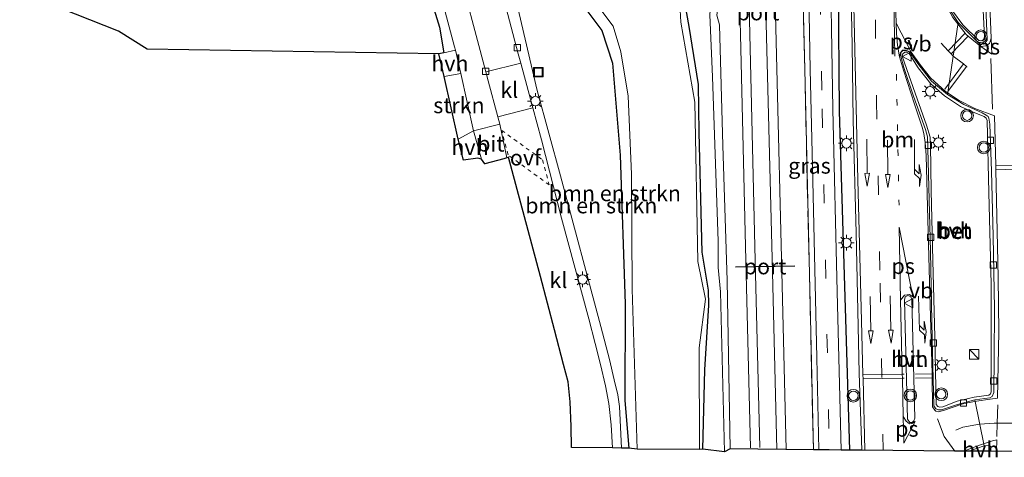
# Model space of a CAD drawing. Units: metres. Extents: x 109998 to 120002, y 493748 to 499840.
# Drawn here: x 115340 to 115497, y 497478 to 497548 of the extents above; entities that cross this region are included whole.
import ezdxf
from ezdxf.enums import TextEntityAlignment as Align

# ---------------------------------------------------------------- set-up
doc = ezdxf.new("R2010")
doc.units = ezdxf.units.M
for name, pattern in [('IE-TERREINAFSCHEIDING', [10, 8, -2]), ('VW-1-3_STREEP', [4, 1, -3]), ('VW-3-9_STREEP', [12, 3, -9]), ('VW-6060_STREEP', [1.2, 0.6, -0.6])]:
    doc.linetypes.add(name, pattern=pattern)
doc.layers.get('0').update_dxf_attribs({"lineweight": 25})
for name, color, linetype, lineweight in [('B-ME-GR-BOMENSTRUIKEN-GV-B6', 93, 'Continuous', 18), ('B-ME-GR-SIERPLANTSOEN-GV-B6', 10, 'Continuous', 25), ('B-ME-GR-STRUIKEN-GV-B6', 93, 'Continuous', 18), ('B-ME-GW-INSTEEKWATERGANG-L-B1', 10, 'Continuous', 25), ('B-ME-GW-KRUINLIJN-L-B1', 93, 'Continuous', 18), ('B-ME-GW-TEENLIJN-L-B1', 93, 'Continuous', 18), ('B-ME-IE-GRASLAND-GV-B6', 93, 'Continuous', 18), ('B-ME-IE-HULPGEOMETRIE-L-B1', 53, 'Continuous', 18), ('B-ME-IE-INRICHTINGSELEMENT-S-B1', 253, 'Continuous', 18), ('B-ME-IE-MEUBILAIR_WEGMEUBILAIR-LICHTMAST-S-B1', 8, 'Continuous', 18), ('B-ME-IE-TERREINAFSCHEIDING-HAAG-L-B1', 10, 'Continuous', 25), ('B-ME-IE-TERREINAFSCHEIDING-RASTERHEKWERK-L-B1', 8, 'IE-TERREINAFSCHEIDING', 18), ('B-ME-KG-KADASTRAAL-OPNAMEDTMGRENS-L-B1', 10, 'Continuous', 25), ('B-ME-OG-WATER-GV-B6', 153, 'Continuous', 18), ('B-ME-SB-SPOOR-GV-B6', 253, 'Continuous', 18), ('B-ME-SB-SPOOR-L-B1', 253, 'Continuous', 18), ('B-ME-VH-VERH_SOORT-BETON-OVERIG-GV-B6', 8, 'IE-TERREINAFSCHEIDING-NATUURLIJK-HOUTWAL', 18), ('B-ME-VH-VERH_SOORT-BITUMEN-GV-B6', 8, 'IE-TERREINAFSCHEIDING-NATUURLIJK-HOUTWAL', 18), ('B-ME-VH-VERH_SOORT-HALF_VERHARDING-GV-B6', 8, 'IE-TERREINAFSCHEIDING-NATUURLIJK-HOUTWAL', 18), ('B-ME-VH-VERH_SOORT-KLINKERS-GV-B6', 8, 'IE-TERREINAFSCHEIDING-NATUURLIJK-HOUTWAL', 18), ('B-ME-VH-VERH_SOORT-TEGELS-GV-B6', 8, 'Continuous', 18), ('B-ME-VV-KOLK-S-B1', 8, 'Continuous', 18), ('B-ME-VW-MARKERING-13STREEP-045-L-B1', 255, 'VW-1-3_STREEP', 18), ('B-ME-VW-MARKERING-39STREEP-015-L-B1', 255, 'VW-3-9_STREEP', 18), ('B-ME-VW-MARKERING-6060STRP10-GV-B6', 255, 'VW-6060_STREEP', 18), ('B-ME-VW-MARKERING-PIJLLI750-S-B1', 7, 'Continuous', 18), ('B-ME-VW-MARKERING-PIJLRD750-S-B1', 7, 'Continuous', 18), ('B-ME-VW-MARKERING-STREEP-015-L-B1', 7, 'Continuous', 18), ('B-ME-VW-MARKERING-VLAKMARK-GV-B6', 7, 'Continuous', 18), ('B-ME-VW-MEUBILAIR_WEGMEUBILAIR-VERKEERSBORD-S-B1', 8, 'Continuous', 18), ('B-ME-VW-MEUBILAIR_WEGMEUBILAIR-VERKEERSLICHT-S-B1', 13, 'Continuous', 18), ('B-ME-VW-PORTAAL-L-B1', 10, 'Continuous', 25)]:
    doc.layers.add(name, color=color, linetype=linetype, lineweight=lineweight)
doc.styles.add('NLCS-ISO', font='NLCS-ISO.TTF')
doc.linetypes.add('IE-TERREINAFSCHEIDING-NATUURLIJK-HOUTWAL', pattern='A,7,-1.5,[67,NLCS.SHX,S=0.75,R=45,X=0,Y=0],-1.5,7,-1.5,[70,NLCS.SHX,S=0.75,R=0,X=0,Y=0],-1.5', length=20)

# ---------------------------------------------------------------- blocks, each defined once
blk = doc.blocks.new('kast')
blk.add_line((-0.75, -0.75), (0.75, 0.75))
blk.add_lwpolyline([(-0.75, 0.75), (0.75, 0.75), (0.75, -0.75), (-0.75, -0.75)], close=True)
blk = doc.blocks.new('put')
for p, q in [((0.75, 0.75), (-0.75, 0.75)), ((-0.75, 0.75), (-0.75, -0.75)), ((0.75, -0.75), (0.75, 0.75)), ((-0.75, -0.75), (0.75, -0.75))]:
    blk.add_line(p, q)
blk.add_lwpolyline([(-0.625, 0.625), (0.625, 0.625), (0.625, -0.625), (-0.625, -0.625)], close=True)
blk = doc.blocks.new('verkeersbord')
for p, q in [((0, 0.75), (-0.75, -0.625)), ((0.75, -0.625), (0, 0.75)), ((-0.75, -0.625), (0.75, -0.625))]:
    blk.add_line(p, q)
blk = doc.blocks.new('verkeerslicht')
for radius in [1, 0.75]:
    blk.add_circle((0, 0), radius)
blk = doc.blocks.new('kolk')
blk.add_lwpolyline([(-0.5, -0.5), (0.5, -0.5), (0.5, 0.5), (-0.5, 0.5)], close=True)
blk = doc.blocks.new('lantaarnpaal')
for p, q in [((-0.75, 0), (-1.25, 0)), ((-0.88, 0.88), (-0.53, 0.53)), ((0, 0.75), (0, 1.25)), ((0.53, 0.53), (0.88, 0.88)), ((0.75, 0), (1.25, 0)), ((-0.53, -0.53), (-0.88, -0.88)), ((0, -0.75), (0, -1.25)), ((0.53, -0.53), (0.88, -0.88))]:
    blk.add_line(p, q)
blk.add_circle((0, 0), 0.75)
blk = doc.blocks.new('pijll')
for p, q in [((0, 0, 0.1), (5.45, 0, 0.1)), ((5.7, 1.05, 0.1), (4, 0.75, 0.1)), ((4, 0.75, 0.1), (5.45, 0.75, 0.1)), ((5.45, 0.75, 0.1), (4.7, 0, 0.1)), ((6.2, 0.75, 0.1), (5.45, 0, 0.1)), ((7.5, 0.75, 0.1), (5.7, 1.05, 0.1)), ((7.5, 0.75, 0.1), (6.2, 0.75, 0.1))]:
    blk.add_line(p, q)
blk = doc.blocks.new('pijl')
for p, q in [((0, 0, 0.1), (5.45, 0, 0.1)), ((7.5, 0, 0.1), (5.45, 0.375, 0.1)), ((5.45, 0.375, 0.1), (5.45, -0.375, 0.1)), ((5.45, -0.375, 0.1), (7.5, 0, 0.1))]:
    blk.add_line(p, q)

msp = doc.modelspace()

# ---------------------------------------------------------------- linework, layer by layer
at = {"layer": 'B-ME-GR-BOMENSTRUIKEN-GV-B6'}
for points in [[(115438.584, 497479.2, -1.017), (115437.252, 497479.385, -0.513), (115436.631, 497486.949, -0.493), (115436.698, 497502.312, -0.66), (115435.877, 497525.976, -0.613), (115434.675, 497540.607, -0.613), (115432.941, 497545.81, -0.6), (115430.567, 497549.005, -0.58), (115426.012, 497551.012, -0.453), (115420.122, 497553.093, -0.08), (115423.059, 497553.685, -1.017), (115428.524, 497552.055, -1.017), (115431.049, 497550.979, -1.017), (115432.982, 497548.884, -1.017), (115434.757, 497546.478, -1.017), (115436.001, 497542.429, -1.017), (115437.158, 497535.356, -1.017), (115437.698, 497522.951, -1.017), (115437.777, 497504.681, -1.017), (115438.584, 497479.2, -1.017)], [(115437.252, 497479.385, -0.513), (115436.077, 497479.395, -0.301), (115435.893, 497483.809, -0.301), (115435.787, 497486.005, -0.247), (115435.489, 497487.864, -0.229), (115434.9, 497490.249, -0.217), (115434.158, 497493.507, -0.202), (115432.818, 497498.739, -0.163), (115426.383, 497522.666, -0.04), (115422.665, 497536.242, 0.154), (115418.844, 497552.62, 0.217), (115420.122, 497553.093, -0.08), (115426.012, 497551.012, -0.453), (115430.567, 497549.005, -0.58), (115432.941, 497545.81, -0.6), (115434.675, 497540.607, -0.613), (115435.877, 497525.976, -0.613), (115436.698, 497502.312, -0.66), (115436.631, 497486.949, -0.493), (115437.252, 497479.385, -0.513)]]:
    msp.add_polyline3d(points, dxfattribs=at)
at = {"layer": 'B-ME-GR-SIERPLANTSOEN-GV-B6'}
for points in [[(115407.054, 497542.086, 0.04), (115360.674, 497542.831, -1.487), (115356.072, 497545.703, -1.487), (115340.382, 497551.948, -1.487)], [(115406.08, 497549.791, 0.03), (115407.144, 497546.329, 0.235), (115407.826, 497542.264, 0.235), (115407.054, 497542.086, 0.04)]]:
    msp.add_polyline3d(points, dxfattribs=at)
at = {"layer": 'B-ME-GR-STRUIKEN-GV-B6'}
for points in [[(115450.15, 497548.278, -0.779), (115450.57, 497538.412, -0.779), (115451.473, 497512.282, -0.779), (115451.451, 497508.089, -0.779), (115451.84, 497504.219, -0.779), (115452.475, 497478.821, -0.779), (115449.042, 497479.245, -0.794), (115449.324, 497491.833, -0.794), (115449.956, 497502.144, -0.728), (115449.939, 497504.512, -0.728), (115448.935, 497510.547, -0.751), (115448.433, 497529.559, -0.691), (115448.344, 497537.19, -0.808), (115446.839, 497546.411, -0.808), (115445.028, 497556.503, -0.808)], [(115410.094, 497528.518, -0.254), (115407.911, 497538.483, 0.063), (115410.516, 497538.948, 0.355), (115412.573, 497529.841, 0.004), (115410.094, 497528.518, -0.254)]]:
    msp.add_polyline3d(points, dxfattribs=at)
at = {"layer": 'B-ME-GW-INSTEEKWATERGANG-L-B1'}
for points in [[(115449.042, 497479.245, -0.794), (115449.324, 497491.833, -0.794), (115449.956, 497502.144, -0.728), (115449.939, 497504.512, -0.728), (115448.935, 497510.547, -0.751), (115448.433, 497529.559, -0.691), (115448.344, 497537.19, -0.808), (115446.839, 497546.411, -0.808), (115445.028, 497556.503, -0.808)], [(115418.475, 497556.307, 0.243), (115420.122, 497553.093, -0.08), (115426.012, 497551.012, -0.453), (115430.567, 497549.005, -0.58), (115432.941, 497545.81, -0.6), (115434.675, 497540.607, -0.613), (115435.877, 497525.976, -0.613), (115436.698, 497502.312, -0.66), (115436.631, 497486.949, -0.493), (115437.252, 497479.385, -0.513)]]:
    msp.add_polyline3d(points, dxfattribs=at)
at = {"layer": 'B-ME-GW-KRUINLIJN-L-B1'}
msp.add_polyline3d([(115453.381, 497479.278, -0.026), (115452.868, 497506.07, -0.138), (115452.222, 497527.494, -0.072), (115451.687, 497546.681, -0.112), (115451.241, 497548.242, -0.112), (115451.686, 497551.42, -0.109), (115451.226, 497569.832, -0.172), (115450.202, 497601.355, -0.063), (115449.955, 497612.661, -0.012), (115449.334, 497613.952, -0.012), (115450.16, 497618.283, -0.081), (115449.928, 497633.28, -0.098), (115449.315, 497651.553, -0.152), (115448.111, 497654.848, -0.238), (115448.051, 497656.614, -0.238), (115449.141, 497661.997, -0.169), (115448.49, 497688.963, -0.104), (115448.14, 497703.702, -0.041), (115447.225, 497706.462, -0.032), (115447.128, 497708.471, -0.032), (115447.739, 497711.712, -0.049), (115447.414, 497735.289, 0.005)], dxfattribs=at)
at = {"layer": 'B-ME-GW-TEENLIJN-L-B1'}
msp.add_polyline3d([(115447.68, 497646.247, -0.779), (115448.298, 497642.551, -0.779), (115448.553, 497629.858, -0.779), (115448.468, 497619.329, -0.779), (115448.944, 497598.409, -0.779), (115450.407, 497568.322, -0.779), (115450.399, 497551.656, -0.779), (115450.15, 497548.278, -0.779), (115450.57, 497538.412, -0.779), (115451.473, 497512.282, -0.779), (115451.451, 497508.089, -0.779), (115451.84, 497504.219, -0.779), (115452.475, 497478.821, -0.779)], dxfattribs=at)
at = {"layer": 'B-ME-IE-GRASLAND-GV-B6'}
for points in [[(115465.628, 497569.454, 0.205), (115465.663, 497563.203, -0.106), (115466.082, 497539.618, -0.126), (115466.507, 497521.899, -0.184), (115467.157, 497493.73, -0.129), (115467.492, 497479.121, -0.135), (115466.603, 497479.128, -0.136), (115465.228, 497539.603, -0.16), (115464.484, 497569.443, -0.001), (115465.628, 497569.454, 0.205)], [(115472.388, 497561.261, 0.155), (115472.748, 497543.49, 0.184), (115472.936, 497531.539, 0.204), (115473.421, 497513.636, 0.201), (115473.883, 497491.292, 0.222), (115474.289, 497479.038, 0.201), (115472.387, 497479.078, 0.137), (115471.3336, 497479.0719, -0.024), (115470.9999, 497479.0758, -0.075), (115470.412, 497504.25, -0.101), (115469.707, 497533.266, 0.005), (115469.215, 497562.177, 0.04)], [(115445.028, 497556.503, -0.808), (115446.839, 497546.411, -0.808), (115448.344, 497537.19, -0.808), (115448.433, 497529.559, -0.691), (115448.935, 497510.547, -0.751), (115449.939, 497504.512, -0.728), (115449.956, 497502.144, -0.728), (115449.324, 497491.833, -0.794), (115449.042, 497479.245, -0.794)], [(115449.042, 497479.245, -0.794), (115448.489, 497479.159, -1.017), (115448.446, 497495.325, -1.017), (115449.474, 497503.085, -1.017), (115448.223, 497509.046, -1.017), (115447.728, 497534.384, -1.017), (115445.53, 497547.103, -1.017), (115445.26, 497551.933, -1.017)], [(115407.826, 497542.264, 0.235), (115407.144, 497546.329, 0.235), (115406.08, 497549.791, 0.03)], [(115407.842, 497549.547, 0.379), (115409.552, 497543.217, 0.37), (115409.671, 497542.69, 0.355), (115407.826, 497542.264, 0.235)], [(115453.381, 497479.278, -0.026), (115452.475, 497478.821, -0.779), (115451.84, 497504.219, -0.779), (115451.451, 497508.089, -0.779), (115451.473, 497512.282, -0.779), (115450.57, 497538.412, -0.779), (115450.15, 497548.278, -0.779)], [(115451.241, 497548.242, -0.112), (115451.687, 497546.681, -0.112), (115452.222, 497527.494, -0.072), (115452.868, 497506.07, -0.138), (115453.381, 497479.278, -0.026)]]:
    msp.add_polyline3d(points, dxfattribs=at)
at = {"layer": 'B-ME-IE-HULPGEOMETRIE-L-B1'}
for p, q in [((115487.927, 497535.602, 0.37), (115489.619, 497547.047, 0.377)), ((115492.266, 497487.049, 0.393), (115493.749, 497479.732, 0.478))]:
    msp.add_line(p, q, dxfattribs=at)
at = {"layer": 'B-ME-IE-TERREINAFSCHEIDING-HAAG-L-B1'}
msp.add_polyline3d([(115472.387, 497479.078, 0.137), (115470.754, 497532.952, 0.14), (115470.609, 497552.509, 0.13)], dxfattribs=at)
at = {"layer": 'B-ME-IE-TERREINAFSCHEIDING-RASTERHEKWERK-L-B1'}
msp.add_polyline3d([(115466.603, 497479.128, -0.136), (115465.228, 497539.603, -0.16), (115464.484, 497569.443, -0.001)], dxfattribs=at)
at = {"layer": 'B-ME-KG-KADASTRAAL-OPNAMEDTMGRENS-L-B1'}
msp.add_polyline3d([(115498.8171, 497478.8546, 0.409), (115494.805, 497478.896, 0.478), (115491.301, 497478.881, 0.472), (115489.0755, 497478.9015, 0.4365), (115474.289, 497479.038, 0.201), (115472.387, 497479.078, 0.137), (115471.3322, 497479.0719, -0.0242), (115470.9999, 497479.0757, -0.075), (115469.1192, 497479.0973, -0.1072), (115467.492, 497479.121, -0.135), (115466.603, 497479.128, -0.136), (115453.381, 497479.278, -0.026), (115452.475, 497478.821, -0.779), (115449.042, 497479.245, -0.794), (115448.489, 497479.159, -1.017), (115438.584, 497479.2, -1.017), (115437.252, 497479.385, -0.513), (115436.077, 497479.395, -0.301), (115434.6717, 497479.4134, -0.316), (115428.134, 497479.499, -0.352), (115428.109, 497482.813, -0.301), (115427.918, 497486.77, -0.229), (115427.59, 497489.907, -0.223), (115426.888, 497492.701, -0.187), (115425.417, 497498.175, -0.187), (115423.208, 497506.693, -0.115), (115418.125, 497525.652, 0.019), (115417.836, 497525.559, -0.01), (115417.374, 497525.412, -0.019), (115414.367, 497524.588, -0.079), (115413.842, 497525.342, -0.094), (115413.232, 497525.492, -0.106), (115410.971, 497525.177, -0.347), (115410.094, 497528.518, -0.254), (115407.911, 497538.483, 0.063), (115407.054, 497542.086, 0.04), (115360.674, 497542.831, -1.487), (115356.072, 497545.703, -1.487), (115340.382, 497551.948, -1.487)], dxfattribs=at)
at = {"layer": 'B-ME-OG-WATER-GV-B6'}
for points in [[(115445.26, 497551.933, -1.017), (115445.53, 497547.103, -1.017), (115447.728, 497534.384, -1.017), (115448.223, 497509.046, -1.017), (115449.474, 497503.085, -1.017), (115448.446, 497495.325, -1.017), (115448.489, 497479.159, -1.017)], [(115448.489, 497479.159, -1.017), (115438.584, 497479.2, -1.017), (115437.777, 497504.681, -1.017), (115437.698, 497522.951, -1.017), (115437.158, 497535.356, -1.017), (115436.001, 497542.429, -1.017), (115434.757, 497546.478, -1.017), (115432.982, 497548.884, -1.017)]]:
    msp.add_polyline3d(points, dxfattribs=at)
at = {"layer": 'B-ME-SB-SPOOR-GV-B6'}
for points in [[(115464.484, 497569.443, -0.001), (115465.228, 497539.603, -0.16), (115466.603, 497479.128, -0.136)], [(115466.603, 497479.128, -0.136), (115453.381, 497479.278, -0.026), (115452.868, 497506.07, -0.138), (115452.222, 497527.494, -0.072), (115451.687, 497546.681, -0.112), (115451.241, 497548.242, -0.112)]]:
    msp.add_polyline3d(points, dxfattribs=at)
at = {"layer": 'B-ME-SB-SPOOR-L-B1'}
for points in [[(115456.588, 497479.431, 0.409), (115455.856, 497509.212, 0.395), (115455.026, 497545.163, 0.375), (115454.453, 497568.525, 0.395), (115453.595, 497604.101, 0.429), (115452.553, 497648.485, 0.452), (115451.575, 497688.073, 0.452), (115450.4658, 497735.1742, 0.4828)], [(115458.088, 497479.468, 0.409), (115457.356, 497509.248, 0.395), (115456.525, 497545.198, 0.375), (115455.952, 497568.561, 0.395), (115455.095, 497604.136, 0.429), (115454.052, 497648.522, 0.452), (115453.074, 497688.109, 0.452), (115451.967, 497735.1177, 0.4827)], [(115454.6031, 497735.0185, 0.466), (115455.3, 497704.223, 0.469), (115456.382, 497660.714, 0.432), (115457.756, 497602.111, 0.418), (115458.645, 497565.606, 0.369), (115460.036, 497509.56, 0.335), (115460.7882, 497479.193, 0.352)], [(115456.1051, 497734.962, 0.466), (115456.8, 497704.258, 0.469), (115457.882, 497660.75, 0.432), (115459.256, 497602.147, 0.418), (115460.145, 497565.643, 0.369), (115461.535, 497509.597, 0.335), (115462.288, 497479.196, 0.352)]]:
    msp.add_polyline3d(points, dxfattribs=at)
at = {"layer": 'B-ME-VH-VERH_SOORT-BETON-OVERIG-GV-B6'}
for points in [[(115493.863, 497553.761, 0.412), (115494.244, 497544.26, 0.389), (115493.946, 497543.833, 0.389), (115493.595, 497543.635, 0.389), (115493.011, 497543.672, 0.389), (115489.619, 497547.047, 0.377), (115487.856, 497549.74, 0.392)], [(115488.713, 497548.928, 0.652), (115490.362, 497546.707, 0.658), (115492.896, 497544.219, 0.652), (115493.379, 497544.153, 0.652), (115493.666, 497544.379, 0.652), (115493.795, 497544.801, 0.652), (115493.366, 497554.34, 0.647)], [(115481.967, 497542.376, 0.335), (115483.376, 497540.343, 0.353), (115485.384, 497537.758, 0.37), (115487.927, 497535.602, 0.37), (115490.521, 497534.011, 0.393), (115493.446, 497532.683, 0.376), (115494.089, 497532.317, 0.376), (115494.379, 497532.138, 0.376), (115494.528, 497531.839, 0.376), (115494.69, 497530.93, 0.376), (115494.929, 497523.424, 0.39), (115495.178, 497513.111, 0.419), (115495.385, 497501.55, 0.437), (115495.369, 497493.793, 0.408), (115495.293, 497488.246, 0.408), (115495.051, 497487.572, 0.408), (115494.648, 497487.399, 0.408), (115492.266, 497487.049, 0.393), (115489.525, 497486.344, 0.405), (115486.97, 497485.478, 0.405), (115486.48, 497485.456, 0.396), (115486.064, 497485.628, 0.396), (115485.785, 497486.115, 0.379), (115485.496, 497496.79, 0.335), (115485.226, 497510.67, 0.341), (115484.875, 497525.032, 0.321), (115484.74, 497528.878, 0.321), (115484.433, 497530.037, 0.321), (115482.538, 497535.35, 0.321), (115481.002, 497539.894, 0.3), (115480.526, 497541.735, 0.297), (115480.531, 497542.296, 0.312), (115480.843, 497542.609, 0.312), (115481.305, 497542.629, 0.335), (115481.967, 497542.376, 0.335)], [(115486.382, 497486.028, 0.614), (115486.714, 497485.898, 0.649), (115487.179, 497485.962, 0.649), (115489.485, 497486.835, 0.672), (115492.161, 497487.477, 0.693), (115494.485, 497487.825, 0.643), (115494.783, 497488.046, 0.643), (115494.881, 497488.329, 0.643), (115494.861, 497505.485, 0.672), (115494.521, 497520.037, 0.646), (115494.221, 497531.503, 0.602), (115494.082, 497531.854, 0.602), (115493.783, 497532.134, 0.602), (115492.03, 497532.823, 0.611), (115490.019, 497533.739, 0.632), (115487.45, 497535.39, 0.649), (115485.295, 497537.294, 0.605), (115483.296, 497539.856, 0.617), (115481.825, 497542.12, 0.588), (115481.447, 497542.366, 0.553), (115481.132, 497542.37, 0.553), (115480.84, 497542.096, 0.553), (115480.733, 497541.698, 0.553), (115481.772, 497538.695, 0.591), (115483.121, 497534.956, 0.614), (115484.595, 497530.737, 0.594), (115485.167, 497528.863, 0.594), (115485.21, 497527.625, 0.594), (115485.362, 497520.283, 0.573), (115485.62, 497509.221, 0.573), (115485.911, 497497.017, 0.597), (115486.13, 497486.31, 0.614), (115486.382, 497486.028, 0.614)]]:
    msp.add_polyline3d(points, dxfattribs=at)
at = {"layer": 'B-ME-VH-VERH_SOORT-BITUMEN-GV-B6'}
for points in [[(115487.856, 497549.74, 0.392), (115489.619, 497547.047, 0.377), (115487.927, 497535.602, 0.37), (115485.384, 497537.758, 0.37), (115483.376, 497540.343, 0.353), (115481.967, 497542.376, 0.335), (115481.305, 497542.629, 0.335), (115480.843, 497542.609, 0.312), (115480.531, 497542.296, 0.312), (115480.526, 497541.735, 0.297), (115481.002, 497539.894, 0.3), (115482.538, 497535.35, 0.321), (115484.433, 497530.037, 0.321), (115484.74, 497528.878, 0.321), (115484.875, 497525.032, 0.321), (115485.226, 497510.67, 0.341), (115485.496, 497496.79, 0.335), (115485.785, 497486.115, 0.379), (115486.064, 497485.628, 0.396), (115486.48, 497485.456, 0.396), (115486.97, 497485.478, 0.405), (115489.525, 497486.344, 0.405), (115492.266, 497487.049, 0.393), (115493.749, 497479.732, 0.478), (115491.301, 497478.881, 0.472), (115489.0755, 497478.9015, 0.4365), (115474.289, 497479.038, 0.201), (115473.883, 497491.292, 0.222), (115473.421, 497513.636, 0.201), (115472.936, 497531.539, 0.204), (115472.748, 497543.49, 0.184), (115472.388, 497561.261, 0.155)], [(115498.8171, 497478.8546, 0.409), (115494.805, 497478.896, 0.478), (115494.8, 497479.592, 0.478), (115494.61, 497479.788, 0.478), (115493.749, 497479.732, 0.478), (115492.266, 497487.049, 0.393), (115494.648, 497487.399, 0.408), (115495.051, 497487.572, 0.408), (115495.293, 497488.246, 0.408), (115495.369, 497493.793, 0.408), (115495.385, 497501.55, 0.437), (115495.178, 497513.111, 0.419), (115494.929, 497523.424, 0.39), (115494.69, 497530.93, 0.376), (115494.528, 497531.839, 0.376), (115494.379, 497532.138, 0.376), (115494.089, 497532.317, 0.376), (115493.446, 497532.683, 0.376), (115490.521, 497534.011, 0.393), (115487.927, 497535.602, 0.37), (115489.619, 497547.047, 0.377), (115493.011, 497543.672, 0.389), (115493.595, 497543.635, 0.389), (115493.946, 497543.833, 0.389), (115494.244, 497544.26, 0.389), (115493.863, 497553.761, 0.412)], [(115414.367, 497524.588, -0.079), (115413.842, 497525.342, -0.094), (115412.573, 497529.841, 0.004), (115416.741, 497530.887, 0.058), (115417.836, 497525.559, -0.01), (115417.374, 497525.412, -0.019), (115414.367, 497524.588, -0.079)], [(115481.1, 497502.913, 0.399), (115481.567, 497483.974, 0.408), (115481.962, 497483.49, 0.396), (115482.303, 497483.455, 0.396), (115482.604, 497483.732, 0.396), (115482.742, 497484.167, 0.396), (115482.259, 497503.111, 0.396), (115482.052, 497503.514, 0.396), (115481.625, 497503.637, 0.399), (115481.224, 497503.458, 0.399), (115481.1, 497502.913, 0.399)]]:
    msp.add_polyline3d(points, dxfattribs=at)
at = {"layer": 'B-ME-VH-VERH_SOORT-HALF_VERHARDING-GV-B6'}
for points in [[(115486.22, 497557.049, 0.641), (115493.241, 497556.139, 0.649), (115493.366, 497554.34, 0.647), (115493.795, 497544.801, 0.652), (115493.666, 497544.379, 0.652), (115493.379, 497544.153, 0.652), (115492.896, 497544.219, 0.652), (115490.362, 497546.707, 0.658), (115488.713, 497548.928, 0.652), (115487.675, 497551.13, 0.652), (115486.624, 497554.3, 0.632), (115486.22, 497557.049, 0.641)], [(115407.054, 497542.086, 0.04), (115407.826, 497542.264, 0.235), (115409.671, 497542.69, 0.355), (115410.516, 497538.948, 0.355), (115407.911, 497538.483, 0.063), (115407.054, 497542.086, 0.04)], [(115485.21, 497527.625, 0.594), (115485.167, 497528.863, 0.594), (115484.595, 497530.737, 0.594), (115483.121, 497534.956, 0.614), (115481.772, 497538.695, 0.591), (115480.733, 497541.698, 0.553), (115480.84, 497542.096, 0.553), (115481.132, 497542.37, 0.553), (115481.447, 497542.366, 0.553), (115481.825, 497542.12, 0.588), (115483.296, 497539.856, 0.617), (115485.295, 497537.294, 0.605), (115487.45, 497535.39, 0.649), (115490.019, 497533.739, 0.632), (115492.03, 497532.823, 0.611), (115493.783, 497532.134, 0.602), (115494.082, 497531.854, 0.602), (115494.221, 497531.503, 0.602), (115494.521, 497520.037, 0.646), (115494.861, 497505.485, 0.672), (115494.881, 497488.329, 0.643), (115494.783, 497488.046, 0.643), (115494.485, 497487.825, 0.643), (115492.161, 497487.477, 0.693), (115489.485, 497486.835, 0.672), (115487.179, 497485.962, 0.649), (115486.714, 497485.898, 0.649), (115486.382, 497486.028, 0.614), (115486.13, 497486.31, 0.614), (115485.911, 497497.017, 0.597), (115485.62, 497509.221, 0.573), (115485.362, 497520.283, 0.573), (115485.21, 497527.625, 0.594)], [(115413.842, 497525.342, -0.094), (115413.232, 497525.492, -0.106), (115410.971, 497525.177, -0.347), (115410.094, 497528.518, -0.254), (115412.573, 497529.841, 0.004), (115413.842, 497525.342, -0.094)], [(115482.604, 497483.732, 0.396), (115482.303, 497483.455, 0.396), (115481.962, 497483.49, 0.396), (115481.567, 497483.974, 0.408), (115481.1, 497502.913, 0.399), (115481.224, 497503.458, 0.399), (115481.625, 497503.637, 0.399), (115482.052, 497503.514, 0.396), (115482.259, 497503.111, 0.396), (115482.742, 497484.167, 0.396), (115482.604, 497483.732, 0.396)], [(115491.301, 497478.881, 0.472), (115493.749, 497479.732, 0.478), (115494.61, 497479.788, 0.478), (115494.8, 497479.592, 0.478), (115494.805, 497478.896, 0.478), (115491.301, 497478.881, 0.472)]]:
    msp.add_polyline3d(points, dxfattribs=at)
at = {"layer": 'B-ME-VH-VERH_SOORT-KLINKERS-GV-B6'}
for points in [[(115415.761, 497556.895, 0.412), (115419.668, 497542.102, 0.154), (115420.074, 497540.59, 0.14), (115414.502, 497539.225, 0.249), (115409.689, 497557.395, 0.382)], [(115420.074, 497540.59, 0.14), (115421.987, 497533.477, 0.077), (115416.427, 497532.054, 0.089), (115414.887, 497537.771, 0.238), (115414.502, 497539.225, 0.249), (115420.074, 497540.59, 0.14)], [(115417.836, 497525.559, -0.01), (115416.741, 497530.887, 0.058), (115416.427, 497532.054, 0.089), (115421.987, 497533.477, 0.077), (115423.349, 497528.41, 0.031), (115426.568, 497515.982, -0.058), (115430.917, 497499.972, -0.19), (115431.888, 497496.026, -0.178), (115432.743, 497492.695, -0.238), (115433.525, 497489.296, -0.256), (115434.068, 497486.492, -0.256), (115434.456, 497483.114, -0.283), (115434.6717, 497479.4134, -0.316), (115428.134, 497479.499, -0.352), (115428.109, 497482.813, -0.301), (115427.918, 497486.77, -0.229), (115427.59, 497489.907, -0.223), (115426.888, 497492.701, -0.187), (115425.417, 497498.175, -0.187), (115423.208, 497506.693, -0.115), (115418.125, 497525.652, 0.019), (115417.836, 497525.559, -0.01)]]:
    msp.add_polyline3d(points, dxfattribs=at)
at = {"layer": 'B-ME-VH-VERH_SOORT-TEGELS-GV-B6'}
for points in [[(115467.157, 497493.73, -0.129), (115466.507, 497521.899, -0.184), (115466.082, 497539.618, -0.126), (115465.663, 497563.203, -0.106)], [(115469.215, 497562.177, 0.04), (115469.707, 497533.266, 0.005), (115470.412, 497504.25, -0.101), (115470.9999, 497479.0758, -0.075), (115469.1192, 497479.0973, -0.1072), (115467.492, 497479.121, -0.135), (115467.157, 497493.73, -0.129)], [(115409.689, 497557.395, 0.382), (115414.502, 497539.225, 0.249), (115414.887, 497537.771, 0.238), (115416.427, 497532.054, 0.089), (115416.741, 497530.887, 0.058), (115412.573, 497529.841, 0.004), (115410.516, 497538.948, 0.355), (115409.671, 497542.69, 0.355), (115409.552, 497543.217, 0.37), (115407.842, 497549.547, 0.379)], [(115436.077, 497479.395, -0.301), (115434.6717, 497479.4134, -0.316), (115434.456, 497483.114, -0.283), (115434.068, 497486.492, -0.256), (115433.525, 497489.296, -0.256), (115432.743, 497492.695, -0.238), (115431.888, 497496.026, -0.178), (115430.917, 497499.972, -0.19), (115426.568, 497515.982, -0.058), (115423.349, 497528.41, 0.031), (115421.987, 497533.477, 0.077), (115420.074, 497540.59, 0.14), (115419.668, 497542.102, 0.154), (115415.761, 497556.895, 0.412)], [(115418.844, 497552.62, 0.217), (115422.665, 497536.242, 0.154), (115426.383, 497522.666, -0.04), (115432.818, 497498.739, -0.163), (115434.158, 497493.507, -0.202), (115434.9, 497490.249, -0.217), (115435.489, 497487.864, -0.229), (115435.787, 497486.005, -0.247), (115435.893, 497483.809, -0.301), (115436.077, 497479.395, -0.301)]]:
    msp.add_polyline3d(points, dxfattribs=at)
at = {"layer": 'B-ME-VW-MARKERING-13STREEP-045-L-B1'}
msp.add_line((115479.803, 497538.86, 0.314), (115480.222, 497518.04, 0.314), dxfattribs=at)
at = {"layer": 'B-ME-VW-MARKERING-39STREEP-015-L-B1'}
for points in [[(115465.1656, 497734.6593, -0.0465), (115465.115, 497707.525, -0.109), (115465.269, 497671.43, -0.098), (115465.936, 497626.432, -0.078), (115466.775, 497590.647, 0.025), (115467.438, 497563.329, -0.021), (115468.008, 497533.331, -0.095), (115468.769, 497497.516, -0.129), (115469.1504, 497479.097, -0.1151)], [(115473.6263, 497734.2647, 0.4799), (115473.772, 497702.829, 0.443), (115473.844, 497679.595, 0.427), (115474.143, 497656.285, 0.407), (115474.566, 497633.077, 0.413), (115475.126, 497605.471, 0.418), (115476.277, 497559.502, 0.4), (115476.662, 497534.675, 0.325)], [(115476.662, 497534.675, 0.325), (115477.201, 497505.613, 0.3), (115477.721, 497479.052, 0.309)], [(115495.788, 497481.218, 0.451), (115495.844, 497483.343, 0.462), (115495.922, 497486.275, 0.451)], [(115489.282, 497482.256, 0.464), (115490.378, 497482.697, 0.461), (115493.026, 497483.196, 0.467), (115495.355, 497483.337, 0.467)], [(115502.22, 497483.428, 0.399), (115498.882, 497483.384, 0.432), (115495.844, 497483.343, 0.462), (115495.355, 497483.337, 0.467)]]:
    msp.add_polyline3d(points, dxfattribs=at)
at = {"layer": 'B-ME-VW-MARKERING-6060STRP10-GV-B6'}
msp.add_polyline3d([(115417.039, 497529.914, -0.043), (115423.533, 497525.241, -0.043), (115424.59, 497521.238, -0.043), (115418.041, 497526.022, -0.043), (115417.039, 497529.914, -0.043)], dxfattribs=at)
at = {"layer": 'B-ME-VW-MARKERING-STREEP-015-L-B1'}
for p, q in [((115479.583, 497541.736, 0.323), (115479.225, 497559.42, 0.323)), ((115479.506, 497559.377, 0.323), (115479.783, 497546.778, 0.341)), ((115491.225, 497544.917, 0.467), (115493.213, 497543.254, 0.385)), ((115486.913, 497543.767, 0.43), (115488.063, 497542.558, 0.507)), ((115494.815, 497541.325, 0.431), (115495.115, 497533.265, 0.393)), ((115487.496, 497536.465, 0.47), (115490.467, 497540.476, 0.47)), ((115490.968, 497540.089, 0.47), (115491.085, 497539.998, 0.417)), ((115495.644, 497523.652, 0.408), (115502.142, 497523.844, 0.422)), ((115474.5, 497490.419, 0.32), (115474.786, 497479.057, 0.303))]:
    msp.add_line(p, q, dxfattribs=at)
for points in [[(115470.292, 497734.453, 0.357), (115470.418, 497710.006, 0.343), (115470.588, 497680.343, 0.241), (115471.001, 497649.096, 0.247), (115471.411, 497623.778, 0.265), (115472.02, 497595.068, 0.265), (115472.891, 497556.607, 0.28), (115473.651, 497522.029, 0.313), (115474.269, 497499.619, 0.323), (115474.484, 497491.053, 0.32)], [(115477.174, 497680.185, 0.447), (115477.365, 497676.052, 0.47), (115480.283, 497649.293, 0.493), (115480.94, 497618.543, 0.493), (115484.331, 497600.987, 0.453), (115485.44, 497557.976, 0.467), (115485.579, 497556.575, 0.433), (115486.824, 497551.512, 0.423), (115488.758, 497547.842, 0.379), (115490.77, 497545.359, 0.467)], [(115494.887, 497544.572, 0.385), (115494.529, 497553.781, 0.367), (115493.035, 497580.548, 0.37), (115491.352, 497600.496, 0.353), (115490.184, 497611.885, 0.408), (115489.081, 497622.337, 0.437), (115487.769, 497633.108, 0.457), (115486.372, 497644.882, 0.454), (115485.101, 497655.844, 0.475), (115483.655, 497671.095, 0.463)], [(115490.77, 497545.359, 0.467), (115490.922, 497545.17, 0.411), (115491.225, 497544.917, 0.467), (115488.501, 497542.098, 0.507), (115488.063, 497542.558, 0.507), (115490.77, 497545.359, 0.467)], [(115485.471, 497491.201, 0.397), (115485.113, 497503.995, 0.388), (115484.794, 497515.721, 0.373), (115484.533, 497525.938, 0.376), (115484.384, 497527.999, 0.376), (115484.161, 497529.394, 0.376), (115483.912, 497530.406, 0.376), (115482.706, 497534.081, 0.376), (115480.919, 497539.473, 0.376), (115480.318, 497541.619, 0.341)], [(115482.156, 497542.349, 0.344), (115483.626, 497540.288, 0.338), (115485.239, 497538.261, 0.367), (115487.591, 497536.09, 0.37), (115489.795, 497534.648, 0.402), (115492.289, 497533.375, 0.428), (115495.383, 497532.228, 0.408), (115495.629, 497524.335, 0.412)], [(115488.005, 497536.088, 0.47), (115490.968, 497540.089, 0.47), (115490.467, 497540.476, 0.47), (115488.859, 497541.721, 0.43), (115488.501, 497542.098, 0.507)], [(115502.204, 497521.019, 0.53), (115502.142, 497523.844, 0.422), (115502.129, 497524.45, 0.427), (115495.629, 497524.335, 0.412), (115495.644, 497523.652, 0.408), (115496.012, 497506.495, 0.508), (115496.1, 497497.868, 0.526), (115495.906, 497487.352, 0.463), (115494.721, 497487.167, 0.457), (115492.526, 497486.846, 0.436), (115491.096, 497486.585, 0.436), (115490.231, 497486.36, 0.436), (115487.279, 497485.363, 0.436), (115486.459, 497485.158, 0.436), (115486.101, 497485.279, 0.427), (115485.919, 497485.451, 0.415), (115485.565, 497485.963, 0.397), (115485.479, 497490.567, 0.397)], [(115480.46, 497502.925, 0.355), (115480.687, 497493.656, 0.335), (115480.74, 497491.138, 0.33), (115480.753, 497490.504, 0.328), (115480.879, 497484.41, 0.315)], [(115481.047, 497490.508, 0.397), (115480.753, 497490.504, 0.328), (115474.5, 497490.419, 0.32), (115474.484, 497491.053, 0.32), (115480.74, 497491.138, 0.33), (115481.038, 497491.142, 0.397)], [(115482.831, 497491.167, 0.397), (115485.471, 497491.201, 0.397), (115485.479, 497490.567, 0.397), (115482.839, 497490.533, 0.397)], [(115489.0755, 497478.9015, 0.4934), (115487.426, 497481.26, 0.443), (115486.341, 497484.034, 0.385)], [(115495.722, 497478.912, 0.428), (115495.806, 497480.718, 0.428), (115495.095, 497480.562, 0.457), (115493.2, 497479.927, 0.448), (115490.644, 497478.949, 0.457)]]:
    msp.add_polyline3d(points, dxfattribs=at)
at = {"layer": 'B-ME-VW-MARKERING-VLAKMARK-GV-B6'}
for points in [[(115480.318, 497541.619, 0.341), (115479.99, 497543.469, 0.326), (115479.841, 497545.347, 0.321), (115479.79, 497546.971, 0.303), (115482.156, 497542.349, 0.344), (115481.275, 497542.686, 0.341), (115480.794, 497542.65, 0.341), (115480.476, 497542.272, 0.341), (115480.318, 497541.619, 0.341)], [(115494.959, 497542.039, 0.396), (115493.213, 497543.254, 0.385), (115494.042, 497543.367, 0.385), (115494.611, 497543.744, 0.385), (115494.887, 497544.572, 0.385), (115494.959, 497542.039, 0.396)], [(115480.46, 497502.925, 0.355), (115480.257, 497514.509, 0.361), (115482.396, 497503.459, 0.358), (115481.882, 497503.831, 0.358), (115481.112, 497503.734, 0.332), (115480.46, 497502.925, 0.355)], [(115480.879, 497484.41, 0.315), (115481.354, 497483.668, 0.329), (115481.898, 497483.252, 0.358), (115482.287, 497483.323, 0.358), (115482.782, 497483.621, 0.358), (115480.986, 497480.155, 0.332), (115480.879, 497484.41, 0.315)]]:
    msp.add_polyline3d(points, dxfattribs=at)
at = {"layer": 'B-ME-VW-PORTAAL-L-B1'}
msp.add_line((115454.199, 497508.195, 7.613), (115463.653, 497508.352, 7.62), dxfattribs=at)

# ---------------------------------------------------------------- block references
at = {"layer": 'B-ME-IE-INRICHTINGSELEMENT-S-B1', "rotation": 90}
for name, p in [('put', (115422.862, 497539.187, 0.24)), ('kast', (115492.181, 497494.296, 0.791))]:
    msp.add_blockref(name, p, dxfattribs=at)
at = {"layer": 'B-ME-IE-MEUBILAIR_WEGMEUBILAIR-LICHTMAST-S-B1', "rotation": 90}
for p in [(115485.175, 497536.124, 0.697), (115422.399, 497534.585, 0.04), (115471.856, 497527.858, 0.18), (115486.48, 497527.98, 0.74), (115471.85, 497512.042, 0.172), (115429.908, 497506.215, -0.313), (115487.043, 497492.612, 0.784)]:
    msp.add_blockref('lantaarnpaal', p, dxfattribs=at)
at = {"layer": 'B-ME-VV-KOLK-S-B1', "rotation": 90}
for p in [(115419.503, 497543.073, 0.209), (115414.484, 497539.293, 0.186), (115494.775, 497528.33, 0.4), (115484.905, 497527.55, 0.403), (115485.277, 497512.91, 0.41), (115495.229, 497508.502, 0.447), (115485.681, 497496.126, 0.413), (115495.271, 497490.057, 0.44), (115490.481, 497486.553, 0.477)]:
    msp.add_blockref('kolk', p, dxfattribs=at)
at = {"layer": 'B-ME-VW-MARKERING-PIJLLI750-S-B1'}
for p, rotation in [((115482.667, 497528.471, 0.309), 270.4), ((115483.346, 497503.579, 0.293), 271.6)]:
    msp.add_blockref('pijll', p, dxfattribs=dict(at, rotation=rotation))
at = {"layer": 'B-ME-VW-MARKERING-PIJLRD750-S-B1'}
for p, rotation in [((115475.122, 497528.538, 0.309), 270.4), ((115478.387, 497528.358, 0.309), 270.4), ((115475.637, 497503.503, 0.293), 270.9), ((115478.827, 497503.589, 0.353), 271.1)]:
    msp.add_blockref('pijl', p, dxfattribs=dict(at, rotation=rotation))
at = {"layer": 'B-ME-VW-MEUBILAIR_WEGMEUBILAIR-VERKEERSBORD-S-B1', "rotation": 90}
for p in [(115481.534, 497541.679, 0.703), (115481.795, 497502.435, 0.48)]:
    msp.add_blockref('verkeersbord', p, dxfattribs=at)
at = {"layer": 'B-ME-VW-MEUBILAIR_WEGMEUBILAIR-VERKEERSLICHT-S-B1', "rotation": 90}
for p in [(115493.239, 497544.879, 0.707), (115491.051, 497532.258, 0.793), (115493.695, 497527.188, 0.691), (115472.965, 497487.718, 0.298), (115482.028, 497487.77, 0.535), (115486.945, 497487.96, 0.721)]:
    msp.add_blockref('verkeerslicht', p, dxfattribs=at)

# ---------------------------------------------------------------- texts
at = {"layer": 'B-ME-GR-BOMENSTRUIKEN-GV-B6', "ltscale": 0.2, "style": 'NLCS-ISO'}
for p in [(115435.03952, 497519.90957), (115431.28264, 497517.97252)]:
    msp.add_text('bmn en strkn', height=2.5, dxfattribs=at).set_placement(p, align=Align.MIDDLE_CENTER)
at = {"layer": 'B-ME-GR-STRUIKEN-GV-B6', "ltscale": 0.2, "style": 'NLCS-ISO'}
msp.add_text('strkn', height=2.5, dxfattribs=at).set_placement((115410.23646, 497533.90079), align=Align.MIDDLE_CENTER)
at = {"layer": 'B-ME-IE-GRASLAND-GV-B6', "ltscale": 0.2, "style": 'NLCS-ISO'}
msp.add_text('gras', height=2.5, dxfattribs=at).set_placement((115465.988, 497524.2875), align=Align.MIDDLE_CENTER)
at = {"layer": 'B-ME-VH-VERH_SOORT-BETON-OVERIG-GV-B6', "ltscale": 0.2, "style": 'NLCS-ISO'}
for p in [(115488.98531, 497514.0052), (115489.00729, 497513.8905)]:
    msp.add_text('bet', height=2.5, dxfattribs=at).set_placement(p, align=Align.MIDDLE_CENTER)
at = {"layer": 'B-ME-VH-VERH_SOORT-BITUMEN-GV-B6', "ltscale": 0.2, "style": 'NLCS-ISO'}
for p in [(115415.30367, 497527.79406), (115481.91655, 497493.55674)]:
    msp.add_text('bit', height=2.5, dxfattribs=at).set_placement(p, align=Align.MIDDLE_CENTER)
at = {"layer": 'B-ME-VH-VERH_SOORT-HALF_VERHARDING-GV-B6', "ltscale": 0.2, "style": 'NLCS-ISO'}
for p in [(115408.80015, 497540.56014), (115411.99277, 497527.25748), (115488.98531, 497514.0052), (115481.91655, 497493.55674), (115493.21348, 497479.17882)]:
    msp.add_text('hvh', height=2.5, dxfattribs=at).set_placement(p, align=Align.MIDDLE_CENTER)
at = {"layer": 'B-ME-VH-VERH_SOORT-KLINKERS-GV-B6', "ltscale": 0.2, "style": 'NLCS-ISO'}
for p in [(115418.24062, 497536.33441), (115426.04809, 497506.10588)]:
    msp.add_text('kl', height=2.5, dxfattribs=at).set_placement(p, align=Align.MIDDLE_CENTER)
at = {"layer": 'B-ME-VW-MARKERING-13STREEP-045-L-B1', "ltscale": 0.2, "style": 'NLCS-ISO'}
msp.add_text('bm', height=2.5, dxfattribs=at).set_placement((115480.0125, 497528.45), align=Align.MIDDLE_CENTER)
at = {"layer": 'B-ME-VW-MARKERING-6060STRP10-GV-B6', "ltscale": 0.2, "style": 'NLCS-ISO'}
msp.add_text('ovf', height=2.5, dxfattribs=at).set_placement((115420.81937, 497525.58301), align=Align.MIDDLE_CENTER)
at = {"layer": 'B-ME-VW-MARKERING-VLAKMARK-GV-B6', "ltscale": 0.2, "style": 'NLCS-ISO'}
for p in [(115480.5755, 497544.05972), (115494.43764, 497543.23703), (115480.88646, 497508.33581), (115481.46859, 497482.45995)]:
    msp.add_text('ps', height=2.5, dxfattribs=at).set_placement(p, align=Align.MIDDLE_CENTER)
at = {"layer": 'B-ME-VW-MEUBILAIR_WEGMEUBILAIR-VERKEERSBORD-S-B1', "ltscale": 0.2, "style": 'NLCS-ISO'}
for p in [(115481.534, 497541.679, 0.703), (115481.795, 497502.435, 0.48)]:
    msp.add_text('vb', height=2.5, dxfattribs=at).set_placement(p, align=Align.BOTTOM_LEFT)
at = {"layer": 'B-ME-VW-PORTAAL-L-B1', "ltscale": 0.2, "style": 'NLCS-ISO'}
for p in [(115457.807, 497548.666), (115458.926, 497508.2735)]:
    msp.add_text('port', height=2.5, dxfattribs=at).set_placement(p, align=Align.MIDDLE_CENTER)

doc.saveas('drawing.dxf')
